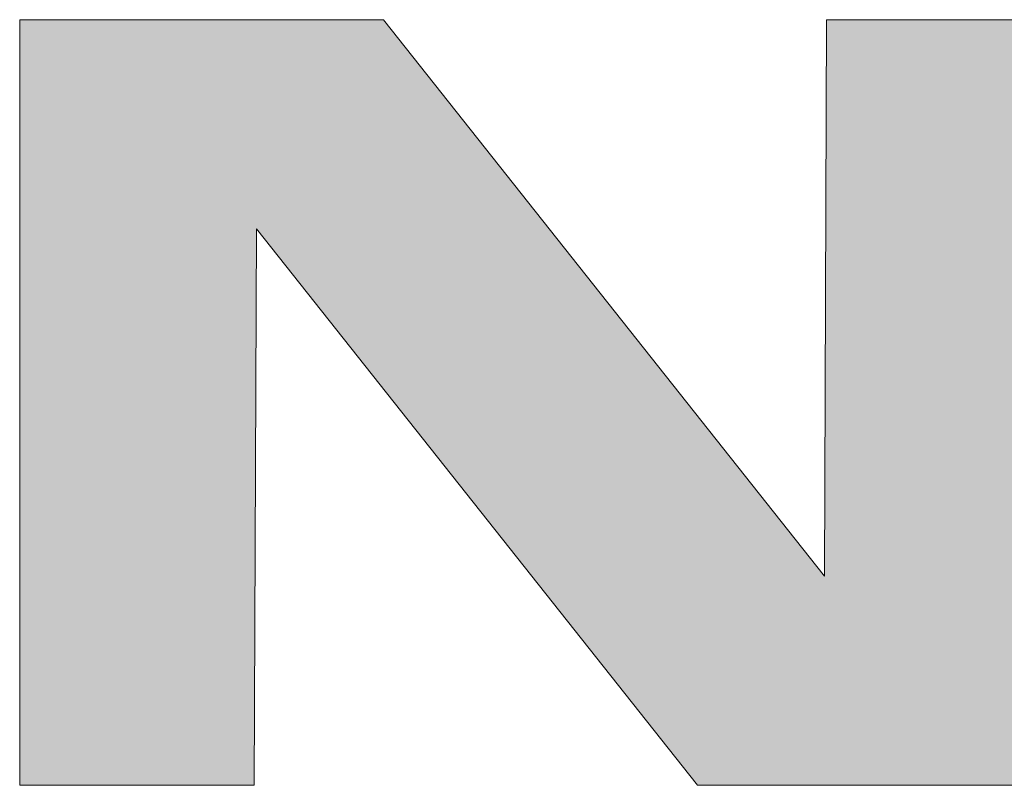
# Model space of a CAD drawing. Units: millimetres. Extents: x -240 to 600, y -166 to 428.
# Drawn here: x 478 to 489, y -103 to -94 of the extents above; entities that cross this region are included whole.
import ezdxf

# ---------------------------------------------------------------- set-up
doc = ezdxf.new("R2010")
doc.units = ezdxf.units.MM
doc.layers.add('PEN_Blattrahmen', color=7, linetype='Continuous')
doc.layers.add('Peneder_Logo_grau', color=7, linetype='Continuous', lineweight=5, true_color=0x203239)
doc.styles.add('Peneder_Arial', font='arial.ttf')
doc.styles.add('Peneder_Arial fett', font='arialbd.ttf')

# ---------------------------------------------------------------- blocks, each defined once
blk = doc.blocks.new('*U7')
at = {"layer": 'Peneder_Logo_grau'}
blk.add_hatch(color=256, dxfattribs=at).paths.add_polyline_path([(-49.745, 26.5639), (-49.7326, 29.8337), (-47.1396, 26.5639), (-45.0016, 26.5639), (-45.0016, 31.0639), (-46.3812, 31.0639), (-46.3935, 27.7938), (-48.9865, 31.0639), (-51.1243, 31.0639), (-51.1243, 26.5639)])
blk.add_lwpolyline([(-49.745, 26.5639), (-51.1243, 26.5639), (-51.1243, 31.0639), (-48.9865, 31.0639), (-46.3935, 27.7938), (-46.3812, 31.0639), (-45.0016, 31.0639), (-45.0016, 26.5639), (-47.1396, 26.5639), (-49.7326, 29.8337)], close=True, dxfattribs=at)
for tag, p, height, style in [('PLANINHALT', (-179.5006, 45.439), 3.5, 'Peneder_Arial fett'), ('GEN-TITLE-NAME', (-70.0168, 46.4185), 2.5, 'Peneder_Arial'), ('GEN-TITLE-DAT', (-33.7, 46.4145), 2.5, 'Peneder_Arial'), ('PLANINHALT2', (-179.5006, 36.7289), 3.5, 'Peneder_Arial fett'), ('POSINDEX_MAßSTAB', (-33.7168, 37.4603), 2.5, 'Peneder_Arial'), ('BLATTFORMAT', (-70.0168, 37.4603), 2.5, 'Peneder_Arial'), ('PLANINHALT3', (-179.5006, 28.9289), 3.5, 'Peneder_Arial'), ('ZEICHNUNGSNUMMER', (-179.5006, 21.1289), 3.5, 'Peneder_Arial')]:
    blk.add_attdef(tag, p, '', height=height, dxfattribs=dict(style=style))

msp = doc.modelspace()

# ---------------------------------------------------------------- block references
at = {"layer": 'PEN_Blattrahmen', "lineweight": 0, "xscale": 2, "yscale": 2, "zscale": 2}
msp.add_blockref('*U7', (580.0301092, -156.0777157), dxfattribs=at)

doc.saveas('drawing.dxf')
